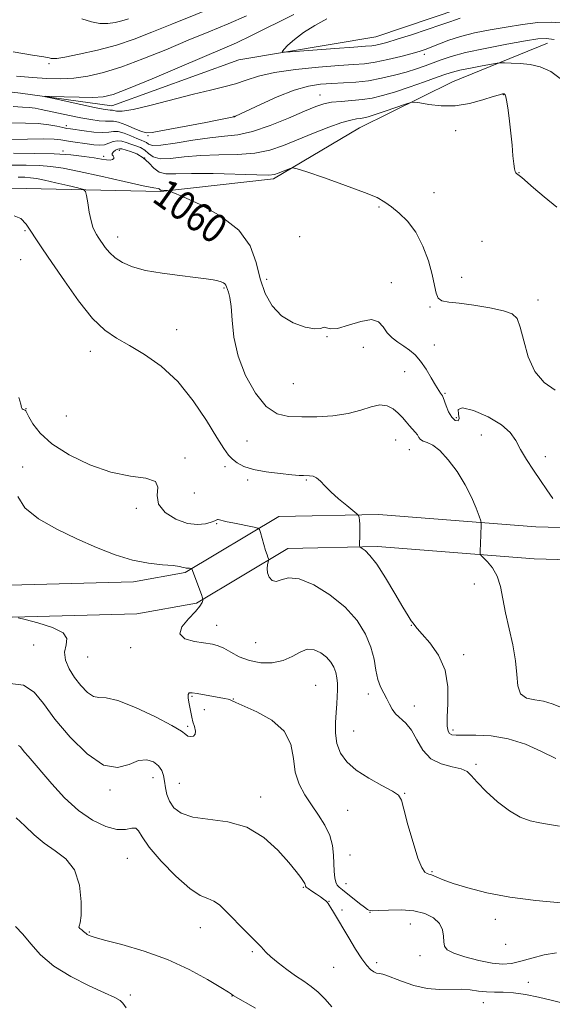
# Model space of a CAD drawing. Extents: x 2074800 to 2077700, y 322300 to 325200.
# Drawn here: x 2075825 to 2075971, y 323520 to 323790 of the extents above; entities that cross this region are included whole.
import ezdxf
from ezdxf.enums import TextEntityAlignment as Align

# ---------------------------------------------------------------- set-up
doc = ezdxf.new("R2010")
doc.units = 0
doc.header["$MEASUREMENT"] = 0
for name, color, linetype, lineweight in [('DTM HARD BREAKLINE', 7, 'Continuous', 0), ('DTM SPOT ELEVATION', 2, 'Continuous', 13), ('INDEX CONTOUR', 41, 'Continuous', 13), ('INDEX CONTOUR LABEL', 244, 'Continuous', 0), ('INTERMEDIATE CONTOUR', 44, 'Continuous', 0)]:
    doc.layers.add(name, color=color, linetype=linetype, lineweight=lineweight)
doc.styles.add('Style-ITALICS', font='ITALICS.shx')

msp = doc.modelspace()

# ---------------------------------------------------------------- linework, layer by layer
at = {"layer": 'DTM HARD BREAKLINE'}
for points in [[(2075482.19, 323890.98, 1067.35), (2075499.66, 323881.92, 1066.06), (2075515.73, 323876.36, 1065.61), (2075549.27, 323857.55, 1065.23), (2075566.07, 323828.94, 1064.55), (2075582.87, 323798.24, 1062.74), (2075600.34, 323793.37, 1060.92), (2075625.47, 323799.69, 1059.56), (2075640.83, 323803.21, 1058.35), (2075670.88, 323785.79, 1056.84), (2075700.22, 323774.66, 1056.53), (2075731.63, 323785.87, 1055.93), (2075747.69, 323790.09, 1055.02), (2075775.64, 323776.16, 1053.05), (2075795.89, 323773.39, 1051.09), (2075825.23, 323769.94, 1050.25), (2075850.37, 323766.48, 1049.19), (2075885.27, 323779.1, 1048.44), (2075922.97, 323785.44, 1047), (2075946, 323793.15, 1046.93), (2075976.02, 323803.67, 1044.5)], [(2075970.16, 323783.69, 1052.69), (2075944.06, 323773.01, 1055.26), (2075918.44, 323760.4, 1056.99), (2075894.77, 323746.34, 1058.3), (2075863.82, 323742.92, 1060.13), (2075822.71, 323743.83, 1063.85), (2075786.44, 323741.36, 1065.42), (2075759.84, 323738.9, 1066.84)], [(2076123.77, 323709.96, 1045.93), (2076100.52, 323687.61, 1049.34), (2076074.31, 323668.36, 1052.22), (2076049.67, 323653.97, 1054.31), (2076014.89, 323649.41, 1056.31), (2075966.95, 323650.77, 1061.13), (2075923.69, 323654.11, 1063.64), (2075896.25, 323653.54, 1065.42), (2075870.52, 323638.14, 1068.2), (2075856.31, 323635.61, 1068.51), (2075818.73, 323634.59, 1070.19), (2075794.96, 323631.17, 1073.6), (2075774.25, 323630.24, 1073.54), (2075744.64, 323636.4, 1074.54), (2075709.17, 323637.88, 1076.37), (2075677.49, 323632.8, 1078.94), (2075647.66, 323625.54, 1083.87), (2075618.64, 323621.87, 1086.59), (2075589.53, 323627.75, 1087.85), (2075559.98, 323636.91, 1088.79), (2075529.84, 323642.79, 1090.26), (2075492.86, 323648.57, 1093.19), (2075463.3, 323652.75, 1093.92), (2075439.07, 323662.04, 1093.92)], [(2076129.87, 323703.62, 1045.93), (2076106.2, 323680.86, 1049.34), (2076079.15, 323660.99, 1052.22), (2076052.57, 323645.48, 1054.31), (2076015.34, 323640.59, 1056.31), (2075966.49, 323641.98, 1061.13), (2075923.44, 323645.3, 1063.64), (2075898.77, 323644.79, 1065.42), (2075873.65, 323629.76, 1068.2), (2075857.21, 323626.83, 1068.51), (2075819.48, 323625.81, 1070.19), (2075795.79, 323622.4, 1073.6), (2075773.54, 323621.4, 1073.54), (2075743.55, 323627.64, 1074.54), (2075709.69, 323629.05, 1076.37), (2075679.23, 323624.17, 1078.94), (2075649.26, 323616.87, 1083.87), (2075618.31, 323612.96, 1086.59), (2075587.35, 323619.21, 1087.85), (2075557.83, 323628.36, 1088.79), (2075528.32, 323634.12, 1090.26), (2075491.56, 323639.87, 1093.19), (2075461.08, 323644.18, 1093.92), (2075435.92, 323653.82, 1093.92)]]:
    msp.add_polyline3d(points, dxfattribs=at)
at = {"layer": 'DTM SPOT ELEVATION'}
for p in [(2075936.32, 323780.61, 1050.45), (2075833.04, 323778.02, 1053.75), (2075907.63, 323769.46, 1053.25), (2075958.04, 323769.51, 1056.05), (2075883.91, 323763.53, 1051.95), (2075837.87, 323761.01, 1053.55), (2075944.91, 323759.63, 1056.55), (2075860.26, 323758.25, 1052.15), (2075836.89, 323754.05, 1057.65), (2075852.4, 323754.18, 1058.55), (2075848.07, 323752.55, 1057.65), (2075859.41, 323752.11, 1058.85), (2075962.35, 323748.11, 1055.95), (2075938.94, 323742.6, 1057.21), (2075923.84, 323738.64, 1058.17), (2075826.46, 323732.13, 1064.15), (2075851.96, 323730.4, 1061.38), (2075902.03, 323730.44, 1059.65), (2075952.14, 323729.16, 1057.85), (2075825.3, 323724.12, 1064.95), (2075892.94, 323718.73, 1059.45), (2075946.56, 323719.31, 1057.25), (2075881.21, 323716.37, 1062.15), (2075927.19, 323717.82, 1059.25), (2075967.49, 323713.1, 1057.55), (2075937.83, 323711.13, 1058.15), (2075868.17, 323704.95, 1063.05), (2075909.5, 323702.97, 1060.05), (2075844.44, 323699.01, 1064.65), (2075919.51, 323700.05, 1060.88), (2075939.06, 323700.7, 1059.36), (2075930.89, 323693.4, 1060.69), (2075900.23, 323690.06, 1060.85), (2075941.95, 323687.39, 1059.85), (2075826.78, 323683.23, 1065.95), (2075837.87, 323681.2, 1065.05), (2075945.07, 323680.77, 1059.65), (2075928.44, 323674.63, 1062.85), (2075951.91, 323676.01, 1060.85), (2075887.55, 323674.3, 1062.87), (2075932.11, 323671.9, 1062.75), (2075870.45, 323669.65, 1065.75), (2075969.53, 323670.02, 1059.36), (2075825.82, 323667.21, 1066.83), (2075881.46, 323667.25, 1064.45), (2075887.7, 323663.65, 1064.37), (2075903.83, 323663.57, 1064.15), (2075873.02, 323660.01, 1064.25), (2075857.09, 323655.8, 1066.45), (2075879.21, 323651.58, 1066.15), (2075949.99, 323635.01, 1062.65), (2075879.15, 323623.7, 1067.25), (2075932.72, 323623.65, 1064.05), (2075828.87, 323618.27, 1071.05), (2075889.89, 323618.94, 1066.85), (2075855.51, 323617.54, 1068.55), (2075947.09, 323615.58, 1063.56), (2075843.68, 323614.95, 1068.85), (2075906.44, 323607.15, 1069.13), (2075920.91, 323604.78, 1066.41), (2075872.39, 323604.16, 1070.15), (2075883.74, 323603.42, 1069.95), (2075875.79, 323600.51, 1070.65), (2075933.49, 323601.47, 1065.45), (2075871.2, 323595.91, 1069.75), (2075916.87, 323594.61, 1067.05), (2075944.12, 323594.92, 1063.65), (2075950.44, 323585.43, 1065.75), (2075861.69, 323581.76, 1072.75), (2075868.94, 323580.21, 1071.05), (2075849.84, 323578.4, 1072.25), (2075930.9, 323577.49, 1067.93), (2075891.27, 323576.46, 1071.45), (2075915.22, 323572.83, 1068.96), (2075854.65, 323559.63, 1074.95), (2075915.87, 323560.57, 1068.85), (2075938.43, 323555.96, 1067.85), (2075902.99, 323551.69, 1072.15), (2075914.71, 323552.66, 1069.25), (2075910.11, 323547.78, 1071.95), (2075913.66, 323545.4, 1071.75), (2075921.32, 323544.78, 1070.05), (2075955.8, 323542.87, 1068.55), (2075844.19, 323539.37, 1075.85), (2075874.69, 323540.58, 1074.75), (2075932.44, 323541.58, 1070.95), (2075889, 323534.02, 1074.25), (2075958.68, 323535.99, 1068.45), (2075935.07, 323532.91, 1070.65), (2075911.36, 323529.63, 1072.85), (2075923.2, 323530.93, 1071.65), (2075964.9, 323525.59, 1071.55), (2075855.42, 323522.09, 1077.66), (2075883.38, 323521.75, 1076.05), (2075952.49, 323520, 1072.65)]:
    msp.add_point(p, dxfattribs=at)
at = {"layer": 'INDEX CONTOUR'}
for points in [[(2075974.743, 323789.175, 1050), (2075971.296, 323789.466, 1050), (2075967.446, 323789.303, 1050), (2075963.231, 323788.783, 1050), (2075958.813, 323788.068, 1050), (2075954.364, 323787.296, 1050), (2075950.103, 323786.464, 1050), (2075946.262, 323785.538, 1050), (2075943.028, 323784.517, 1050), (2075940.404, 323783.503, 1050), (2075938.349, 323782.637, 1050), (2075936.737, 323782, 1050), (2075935.108, 323781.464, 1050), (2075932.914, 323780.849, 1050), (2075929.805, 323780.037, 1050), (2075926.215, 323779.169, 1050), (2075922.771, 323778.449, 1050), (2075919.847, 323778.017, 1050), (2075916.807, 323777.758, 1050), (2075912.76, 323777.495, 1050), (2075907.162, 323777.077, 1050), (2075900.863, 323776.463, 1050), (2075895.06, 323775.641, 1050), (2075890.642, 323774.622, 1050), (2075887.277, 323773.528, 1050), (2075884.323, 323772.504, 1050), (2075881.187, 323771.634, 1050), (2075877.464, 323770.75, 1050), (2075872.794, 323769.623, 1050), (2075861.175, 323766.597, 1050), (2075856.267, 323765.443, 1050), (2075853.192, 323764.976, 1050), (2075851.613, 323764.993, 1050), (2075850.901, 323765.173, 1050), (2075850.509, 323765.257, 1050), (2075850.211, 323765.256, 1050), (2075849.865, 323765.244, 1050), (2075849.274, 323765.302, 1050), (2075848.008, 323765.527, 1050), (2075845.583, 323766.021, 1050), (2075841.792, 323766.826, 1050), (2075833.973, 323768.513, 1050), (2075832.093, 323768.94, 1050), (2075832.06, 323769.072, 1050), (2075833.848, 323769.025, 1050), (2075837.255, 323768.905, 1050), (2075841.387, 323768.789, 1050), (2075845.177, 323768.746, 1050), (2075847.97, 323768.903, 1050), (2075850.764, 323769.589, 1050), (2075854.97, 323771.191, 1050), (2075861.47, 323773.898, 1050), (2075875.879, 323780.023, 1050), (2075880.785, 323782.093, 1050), (2075884.622, 323783.768, 1050), (2075888.796, 323785.745, 1050), (2075900.39, 323791.556, 1050)], [(2075971.618, 323658.498, 1060), (2075969.998, 323660.873, 1060), (2075968.242, 323663.488, 1060), (2075966.308, 323666.342, 1060), (2075964.386, 323669.257, 1060), (2075962.722, 323672.006, 1060), (2075961.408, 323674.43, 1060), (2075959.899, 323676.632, 1060), (2075957.494, 323678.783, 1060), (2075953.822, 323680.935, 1060), (2075949.828, 323682.67, 1060), (2075946.788, 323683.453, 1060), (2075945.598, 323682.963, 1060), (2075945.632, 323681.73, 1060), (2075945.885, 323680.496, 1060), (2075945.571, 323679.881, 1060), (2075944.78, 323679.999, 1060), (2075943.822, 323680.841, 1060), (2075942.961, 323682.319, 1060), (2075942.27, 323684.026, 1060), (2075941.477, 323686.324, 1060), (2075941.286, 323686.733, 1060), (2075940.762, 323687.442, 1060), (2075940.226, 323688.249, 1060), (2075939.384, 323689.632, 1060), (2075938.188, 323691.684, 1060), (2075936.749, 323694.052, 1060), (2075935.22, 323696.273, 1060), (2075933.715, 323697.995, 1060), (2075932.21, 323699.311, 1060), (2075930.644, 323700.419, 1060), (2075928.992, 323701.507, 1060), (2075927.393, 323702.696, 1060), (2075926.024, 323704.093, 1060), (2075924.94, 323705.696, 1060), (2075923.708, 323707.073, 1060), (2075921.774, 323707.682, 1060), (2075918.816, 323707.199, 1060), (2075915.43, 323706.148, 1060), (2075912.441, 323705.273, 1060), (2075910.479, 323705.112, 1060), (2075909.393, 323705.391, 1060), (2075908.832, 323705.633, 1060), (2075908.424, 323705.501, 1060), (2075907.692, 323705.224, 1060), (2075906.142, 323705.167, 1060), (2075903.472, 323705.653, 1060), (2075900.185, 323706.814, 1060), (2075896.981, 323708.733, 1060), (2075894.423, 323711.461, 1060), (2075892.517, 323714.903, 1060), (2075891.131, 323718.928, 1060), (2075890.003, 323723.373, 1060), (2075888.357, 323727.942, 1060), (2075885.283, 323732.306, 1060), (2075880.298, 323736.159, 1060), (2075874.601, 323739.285, 1060), (2075869.813, 323741.487, 1060), (2075867.131, 323742.667, 1060), (2075866.065, 323743.106, 1060), (2075865.705, 323743.177, 1060), (2075864.39, 323743.22, 1060), (2075864.088, 323743.218, 1060), (2075863.897, 323743.232, 1060), (2075863.76, 323743.297, 1060), (2075863.504, 323743.575, 1060), (2075863.374, 323743.668, 1060), (2075863.098, 323743.694, 1060), (2075861.927, 323743.869, 1060), (2075858.968, 323744.466, 1060), (2075853.731, 323745.643, 1060), (2075847.356, 323747.102, 1060), (2075841.39, 323748.43, 1060), (2075836.974, 323749.307, 1060), (2075833.628, 323749.787, 1060), (2075830.47, 323750.013, 1060), (2075826.788, 323750.111, 1060), (2075822.574, 323750.141, 1060)], [(2075972.581, 323533.673, 1070), (2075969.205, 323533.107, 1070), (2075965.826, 323532.209, 1070), (2075962.773, 323531.323, 1070), (2075960.228, 323530.741, 1070), (2075957.788, 323530.56, 1070), (2075954.903, 323530.828, 1070), (2075951.255, 323531.542, 1070), (2075947.455, 323532.527, 1070), (2075944.344, 323533.561, 1070), (2075942.545, 323534.493, 1070), (2075941.795, 323535.454, 1070), (2075941.613, 323536.648, 1070), (2075941.544, 323538.206, 1070), (2075941.249, 323539.974, 1070), (2075940.418, 323541.724, 1070), (2075938.809, 323543.251, 1070), (2075936.444, 323544.435, 1070), (2075933.416, 323545.179, 1070), (2075929.906, 323545.438, 1070), (2075926.456, 323545.389, 1070), (2075923.701, 323545.26, 1070), (2075922.095, 323545.232, 1070), (2075921.393, 323545.284, 1070), (2075921.013, 323545.388, 1070), (2075920.659, 323545.59, 1070), (2075919.853, 323546.168, 1070), (2075918.458, 323547.248, 1070), (2075913.748, 323551.017, 1070), (2075912.818, 323551.711, 1070), (2075912.33, 323552.238, 1070), (2075911.922, 323553.069, 1070), (2075911.653, 323554.315, 1070), (2075911.497, 323555.979, 1070), (2075911.303, 323560.464, 1070), (2075910.994, 323563.135, 1070), (2075910.255, 323565.928, 1070), (2075908.941, 323568.736, 1070), (2075907.211, 323571.528, 1070), (2075905.301, 323574.294, 1070), (2075903.445, 323577.061, 1070), (2075901.87, 323579.993, 1070), (2075900.799, 323583.292, 1070), (2075900.268, 323587.054, 1070), (2075899.564, 323590.961, 1070), (2075897.784, 323594.588, 1070), (2075894.384, 323597.585, 1070), (2075890.255, 323599.883, 1070), (2075884.496, 323602.444, 1070), (2075883.472, 323602.929, 1070), (2075882.93, 323603.162, 1070), (2075882.308, 323603.335, 1070), (2075881.359, 323603.53, 1070), (2075873.778, 323604.95, 1070), (2075872.422, 323605.158, 1070), (2075871.642, 323605.097, 1070), (2075871.319, 323604.649, 1070), (2075871.334, 323603.741, 1070), (2075871.554, 323602.51, 1070), (2075871.843, 323601.145, 1070), (2075872.351, 323598.471, 1070), (2075872.666, 323597.145, 1070), (2075873.059, 323595.82, 1070), (2075873.35, 323594.624, 1070), (2075873.308, 323593.713, 1070), (2075872.791, 323593.206, 1070), (2075872.012, 323593.067, 1070), (2075871.27, 323593.224, 1070), (2075870.666, 323593.656, 1070), (2075869.506, 323594.554, 1070), (2075866.898, 323596.163, 1070), (2075862.341, 323598.552, 1070), (2075856.898, 323601.096, 1070), (2075852.022, 323602.995, 1070), (2075848.796, 323603.719, 1070), (2075846.812, 323603.819, 1070), (2075845.294, 323604.117, 1070), (2075843.623, 323605.248, 1070), (2075841.827, 323607.091, 1070), (2075840.095, 323609.34, 1070), (2075838.621, 323611.719, 1070), (2075837.628, 323614.076, 1070), (2075837.343, 323616.29, 1070), (2075837.771, 323618.27, 1070), (2075838.027, 323620.036, 1070), (2075837.004, 323621.641, 1070), (2075834.016, 323623.106, 1070), (2075830.059, 323624.344, 1070), (2075826.553, 323625.239, 1070), (2075824.578, 323625.728, 1070)]]:
    msp.add_polyline3d(points, dxfattribs=at)
at = {"layer": 'INTERMEDIATE CONTOUR'}
for points in [[(2075823.236, 323781.276, 1054), (2075828.523, 323780.401, 1054), (2075831.677, 323779.868, 1054), (2075833.131, 323779.61, 1054), (2075833.694, 323779.487, 1054), (2075834.153, 323779.409, 1054), (2075835.192, 323779.479, 1054), (2075837.472, 323779.843, 1054), (2075841.404, 323780.612, 1054), (2075846.402, 323781.741, 1054), (2075851.631, 323783.143, 1054), (2075856.497, 323784.761, 1054), (2075861.369, 323786.645, 1054), (2075866.858, 323788.874, 1054), (2075880.029, 323794.16, 1054)], [(2075824.173, 323774.623, 1052), (2075828.508, 323774.206, 1052), (2075832.476, 323773.935, 1052), (2075836.218, 323773.87, 1052), (2075839.922, 323774.066, 1052), (2075843.795, 323774.591, 1052), (2075848.093, 323775.566, 1052), (2075853.089, 323777.124, 1052), (2075858.921, 323779.317, 1052), (2075865.191, 323781.875, 1052), (2075871.368, 323784.448, 1052), (2075877.048, 323786.778, 1052), (2075882.326, 323788.964, 1052), (2075887.426, 323791.198, 1052)], [(2075842.101, 323790.328, 1056), (2075844.754, 323789.563, 1056), (2075847.087, 323789.094, 1056), (2075849.26, 323789.035, 1056), (2075851.282, 323789.305, 1056), (2075853.125, 323789.771, 1056), (2075854.948, 323790.385, 1056)], [(2075946.091, 323790.497, 1048), (2075944.87, 323790.11, 1048), (2075943.3, 323789.543, 1048), (2075940.803, 323788.659, 1048), (2075937.057, 323787.397, 1048), (2075932.749, 323785.988, 1048), (2075928.822, 323784.739, 1048), (2075926, 323783.885, 1048), (2075924.146, 323783.381, 1048), (2075922.904, 323783.11, 1048), (2075921.83, 323782.959, 1048), (2075920.124, 323782.818, 1048), (2075916.895, 323782.584, 1048), (2075911.68, 323782.191, 1048), (2075900.744, 323781.345, 1048), (2075897.992, 323781.162, 1048), (2075897.186, 323781.314, 1048), (2075897.633, 323781.934, 1048), (2075898.773, 323783.103, 1048), (2075900.551, 323784.706, 1048), (2075903.047, 323786.581, 1048), (2075906.211, 323788.548, 1048), (2075909.492, 323790.364, 1048)], [(2075972.015, 323784.696, 1052), (2075969.81, 323784.968, 1052), (2075967.504, 323784.815, 1052), (2075964.09, 323784.26, 1052), (2075958.944, 323783.353, 1052), (2075952.996, 323782.241, 1052), (2075947.559, 323781.092, 1052), (2075943.625, 323780.043, 1052), (2075940.881, 323779.098, 1052), (2075938.693, 323778.225, 1052), (2075936.506, 323777.395, 1052), (2075934.092, 323776.575, 1052), (2075931.308, 323775.725, 1052), (2075928.068, 323774.837, 1052), (2075924.535, 323774.006, 1052), (2075920.932, 323773.351, 1052), (2075917.443, 323772.952, 1052), (2075914.097, 323772.735, 1052), (2075910.886, 323772.583, 1052), (2075907.744, 323772.357, 1052), (2075904.385, 323771.822, 1052), (2075900.466, 323770.713, 1052), (2075895.852, 323768.906, 1052), (2075891.236, 323766.835, 1052), (2075884.401, 323763.583, 1052), (2075884.099, 323763.457, 1052), (2075883.922, 323763.409, 1052), (2075879.353, 323762.506, 1052), (2075876.175, 323761.89, 1052), (2075863.807, 323759.542, 1052), (2075861.474, 323759.112, 1052), (2075859.998, 323759.05, 1052), (2075858.548, 323759.425, 1052), (2075856.519, 323760.234, 1052), (2075854.227, 323761.192, 1052), (2075852.214, 323761.945, 1052), (2075850.851, 323762.239, 1052), (2075849.817, 323762.234, 1052), (2075848.62, 323762.192, 1052), (2075846.864, 323762.328, 1052), (2075844.555, 323762.657, 1052), (2075841.799, 323763.146, 1052), (2075838.741, 323763.753, 1052), (2075835.693, 323764.399, 1052), (2075830.924, 323765.46, 1052), (2075829.248, 323765.79, 1052), (2075827.668, 323765.986, 1052), (2075825.832, 323766.087, 1052), (2075823.215, 323766.273, 1052)], [(2075974.342, 323773.412, 1054), (2075971.034, 323775.876, 1054), (2075968.109, 323777.183, 1054), (2075965.339, 323777.787, 1054), (2075962.6, 323778.078, 1054), (2075960.136, 323778.2, 1054), (2075958.286, 323778.232, 1054), (2075957.203, 323778.228, 1054), (2075956.292, 323778.137, 1054), (2075954.772, 323777.881, 1054), (2075952.134, 323777.415, 1054), (2075948.947, 323776.829, 1054), (2075946.05, 323776.245, 1054), (2075944.002, 323775.734, 1054), (2075942.222, 323775.147, 1054), (2075939.85, 323774.283, 1054), (2075936.299, 323773.024, 1054), (2075932.098, 323771.579, 1054), (2075928.048, 323770.242, 1054), (2075924.747, 323769.246, 1054), (2075921.964, 323768.571, 1054), (2075919.266, 323768.143, 1054), (2075916.343, 323767.876, 1054), (2075913.404, 323767.67, 1054), (2075910.785, 323767.416, 1054), (2075908.643, 323766.997, 1054), (2075906.413, 323766.239, 1054), (2075903.349, 323764.955, 1054), (2075898.976, 323763.079, 1054), (2075893.912, 323761.039, 1054), (2075889.042, 323759.386, 1054), (2075884.994, 323758.5, 1054), (2075881.325, 323758.089, 1054), (2075877.334, 323757.689, 1054), (2075872.592, 323756.976, 1054), (2075867.785, 323756.167, 1054), (2075863.874, 323755.617, 1054), (2075861.553, 323755.58, 1054), (2075860.434, 323755.903, 1054), (2075859.862, 323756.331, 1054), (2075859.27, 323756.677, 1054), (2075858.437, 323757.019, 1054), (2075857.232, 323757.501, 1054), (2075855.598, 323758.2, 1054), (2075853.785, 323758.915, 1054), (2075852.116, 323759.378, 1054), (2075850.79, 323759.414, 1054), (2075849.491, 323759.218, 1054), (2075847.775, 323759.08, 1054), (2075845.378, 323759.213, 1054), (2075842.736, 323759.527, 1054), (2075838.984, 323760.078, 1054), (2075837.96, 323760.256, 1054), (2075836.863, 323760.492, 1054), (2075835.251, 323760.853, 1054), (2075833.02, 323761.247, 1054), (2075830.149, 323761.544, 1054), (2075826.657, 323761.663, 1054), (2075822.719, 323761.735, 1054)], [(2075972.665, 323738.573, 1056), (2075969.203, 323741.392, 1056), (2075966.251, 323743.928, 1056), (2075963.071, 323746.706, 1056), (2075962.389, 323747.281, 1056), (2075961.659, 323747.83, 1056), (2075961.444, 323748.042, 1056), (2075961.252, 323748.381, 1056), (2075961.064, 323749.105, 1056), (2075960.867, 323750.497, 1056), (2075960.65, 323752.745, 1056), (2075960.392, 323755.65, 1056), (2075960.074, 323758.923, 1056), (2075959.689, 323762.254, 1056), (2075959.29, 323765.266, 1056), (2075958.945, 323767.563, 1056), (2075958.703, 323768.877, 1056), (2075958.546, 323769.438, 1056), (2075958.441, 323769.601, 1056), (2075958.353, 323769.665, 1056), (2075958.243, 323769.697, 1056), (2075958.075, 323769.713, 1056), (2075957.751, 323769.695, 1056), (2075956.935, 323769.51, 1056), (2075955.231, 323768.997, 1056), (2075952.39, 323768.089, 1056), (2075948.736, 323767.103, 1056), (2075944.741, 323766.448, 1056), (2075940.86, 323766.411, 1056), (2075937.489, 323766.784, 1056), (2075935.009, 323767.236, 1056), (2075933.593, 323767.478, 1056), (2075932.581, 323767.397, 1056), (2075931.11, 323766.923, 1056), (2075925.537, 323764.996, 1056), (2075922.763, 323764.056, 1056), (2075920.866, 323763.446, 1056), (2075919.649, 323763.121, 1056), (2075918.713, 323762.964, 1056), (2075917.662, 323762.842, 1056), (2075916.101, 323762.54, 1056), (2075913.638, 323761.824, 1056), (2075910.052, 323760.544, 1056), (2075905.794, 323758.89, 1056), (2075897.575, 323755.547, 1056), (2075893.782, 323754.261, 1056), (2075889.656, 323753.41, 1056), (2075884.892, 323753.051, 1056), (2075879.785, 323752.944, 1056), (2075874.778, 323752.787, 1056), (2075870.27, 323752.381, 1056), (2075866.486, 323751.971, 1056), (2075863.607, 323751.911, 1056), (2075861.713, 323752.438, 1056), (2075860.467, 323753.334, 1056), (2075859.433, 323754.257, 1056), (2075858.262, 323754.948, 1056), (2075856.96, 323755.457, 1056), (2075855.624, 323755.91, 1056), (2075854.333, 323756.386, 1056), (2075853.096, 323756.761, 1056), (2075851.906, 323756.866, 1056), (2075850.747, 323756.597, 1056), (2075849.57, 323756.143, 1056), (2075848.314, 323755.759, 1056), (2075846.927, 323755.643, 1056), (2075845.37, 323755.754, 1056), (2075843.611, 323755.989, 1056), (2075839.68, 323756.546, 1056), (2075837.899, 323756.825, 1056), (2075836.368, 323757.082, 1056), (2075834.508, 323757.276, 1056), (2075831.579, 323757.362, 1056), (2075827.171, 323757.317, 1056), (2075822.184, 323757.208, 1056)], [(2075972.242, 323688.295, 1058), (2075969.19, 323690.414, 1058), (2075966.682, 323693.407, 1058), (2075964.865, 323697.476, 1058), (2075963.596, 323701.874, 1058), (2075962.654, 323705.623, 1058), (2075961.761, 323707.998, 1058), (2075960.404, 323709.313, 1058), (2075958.012, 323710.14, 1058), (2075954.272, 323710.928, 1058), (2075949.903, 323711.665, 1058), (2075945.881, 323712.215, 1058), (2075942.975, 323712.525, 1058), (2075941.123, 323712.863, 1058), (2075940.055, 323713.57, 1058), (2075939.487, 323714.948, 1058), (2075939.078, 323717.1, 1058), (2075938.476, 323720.085, 1058), (2075937.4, 323723.848, 1058), (2075935.848, 323727.911, 1058), (2075933.895, 323731.685, 1058), (2075931.645, 323734.701, 1058), (2075929.339, 323736.987, 1058), (2075927.251, 323738.691, 1058), (2075925.462, 323739.993, 1058), (2075923.281, 323741.204, 1058), (2075919.825, 323742.667, 1058), (2075914.62, 323744.586, 1058), (2075908.824, 323746.613, 1058), (2075904.003, 323748.262, 1058), (2075901.291, 323749.164, 1058), (2075900.102, 323749.421, 1058), (2075899.415, 323749.252, 1058), (2075896.097, 323747.928, 1058), (2075895.127, 323747.6, 1058), (2075893.522, 323747.431, 1058), (2075890.269, 323747.435, 1058), (2075878.245, 323747.8, 1058), (2075872.222, 323747.885, 1058), (2075867.948, 323747.787, 1058), (2075865.187, 323747.775, 1058), (2075863.341, 323748.204, 1058), (2075861.873, 323749.298, 1058), (2075860.5, 323750.765, 1058), (2075859.003, 323752.183, 1058), (2075857.253, 323753.219, 1058), (2075855.483, 323753.894, 1058), (2075853.079, 323754.578, 1058), (2075852.496, 323754.667, 1058), (2075851.992, 323754.554, 1058), (2075851.379, 323754.232, 1058), (2075850.79, 323753.791, 1058), (2075850.446, 323753.343, 1058), (2075850.483, 323752.974, 1058), (2075850.728, 323752.659, 1058), (2075850.926, 323752.344, 1058), (2075850.866, 323752.001, 1058), (2075850.511, 323751.702, 1058), (2075849.865, 323751.541, 1058), (2075848.905, 323751.587, 1058), (2075847.5, 323751.809, 1058), (2075845.489, 323752.149, 1058), (2075842.723, 323752.547, 1058), (2075839.092, 323752.931, 1058), (2075834.5, 323753.224, 1058), (2075829.008, 323753.374, 1058), (2075823.309, 323753.417, 1058)], [(2075973.553, 323601.226, 1062), (2075971.403, 323602.136, 1062), (2075969.083, 323602.798, 1062), (2075966.63, 323603.181, 1062), (2075964.376, 323603.688, 1062), (2075962.734, 323604.833, 1062), (2075961.959, 323607.006, 1062), (2075961.676, 323610.115, 1062), (2075961.349, 323613.949, 1062), (2075960.586, 323618.273, 1062), (2075958.57, 323627.1, 1062), (2075957.839, 323630.98, 1062), (2075957.176, 323634.338, 1062), (2075956.3, 323637.158, 1062), (2075955.032, 323639.426, 1062), (2075953.637, 323641.133, 1062), (2075951.841, 323642.913, 1062), (2075951.617, 323643.383, 1062), (2075951.618, 323644.088, 1062), (2075951.833, 323648.426, 1062), (2075951.941, 323651.419, 1062), (2075951.928, 323651.84, 1062), (2075951.77, 323652.412, 1062), (2075951.336, 323653.626, 1062), (2075950.505, 323655.835, 1062), (2075949.228, 323658.844, 1062), (2075947.473, 323662.32, 1062), (2075945.264, 323665.912, 1062), (2075942.848, 323669.191, 1062), (2075940.531, 323671.709, 1062), (2075938.57, 323673.168, 1062), (2075937.03, 323673.87, 1062), (2075935.927, 323674.269, 1062), (2075935.239, 323674.735, 1062), (2075934.788, 323675.318, 1062), (2075934.355, 323675.986, 1062), (2075933.768, 323676.718, 1062), (2075932.188, 323678.485, 1062), (2075931.278, 323679.572, 1062), (2075930.259, 323680.759, 1062), (2075929.079, 323681.985, 1062), (2075927.681, 323683.152, 1062), (2075926.017, 323684.008, 1062), (2075924.034, 323684.266, 1062), (2075921.669, 323683.758, 1062), (2075918.806, 323682.808, 1062), (2075915.312, 323681.863, 1062), (2075911.165, 323681.272, 1062), (2075906.752, 323681.004, 1062), (2075902.567, 323680.932, 1062), (2075898.974, 323681.046, 1062), (2075895.823, 323681.82, 1062), (2075892.833, 323683.837, 1062), (2075889.837, 323687.48, 1062), (2075887.113, 323692.298, 1062), (2075885.05, 323697.633, 1062), (2075883.908, 323702.868, 1062), (2075883.412, 323707.554, 1062), (2075883.159, 323711.28, 1062), (2075882.826, 323713.768, 1062), (2075882.437, 323715.264, 1062), (2075881.88, 323716.74, 1062), (2075881.705, 323717.168, 1062), (2075881.456, 323717.499, 1062), (2075881.032, 323717.794, 1062), (2075880.387, 323718.07, 1062), (2075879.487, 323718.334, 1062), (2075878.241, 323718.6, 1062), (2075876.316, 323718.903, 1062), (2075873.324, 323719.283, 1062), (2075869.081, 323719.783, 1062), (2075864.24, 323720.423, 1062), (2075859.66, 323721.226, 1062), (2075856.021, 323722.207, 1062), (2075853.287, 323723.36, 1062), (2075851.241, 323724.676, 1062), (2075849.689, 323726.115, 1062), (2075848.529, 323727.53, 1062), (2075846.597, 323730.348, 1062), (2075846.16, 323731.038, 1062), (2075845.68, 323731.897, 1062), (2075845.168, 323733.113, 1062), (2075844.646, 323734.875, 1062), (2075844.148, 323737.241, 1062), (2075843.716, 323739.741, 1062), (2075843.398, 323741.776, 1062), (2075843.148, 323742.922, 1062), (2075842.528, 323743.47, 1062), (2075841.008, 323743.887, 1062), (2075838.285, 323744.53, 1062), (2075834.961, 323745.303, 1062), (2075831.867, 323745.997, 1062), (2075829.618, 323746.449, 1062), (2075827.963, 323746.691, 1062), (2075826.439, 323746.801, 1062), (2075824.569, 323746.849, 1062)], [(2075972.445, 323587.06, 1064), (2075968.532, 323589.028, 1064), (2075964.066, 323590.984, 1064), (2075959.341, 323592.5, 1064), (2075954.673, 323593.267, 1064), (2075950.472, 323593.477, 1064), (2075947.169, 323593.442, 1064), (2075945.061, 323593.437, 1064), (2075943.881, 323593.572, 1064), (2075943.23, 323593.918, 1064), (2075942.785, 323594.603, 1064), (2075942.53, 323595.972, 1064), (2075942.529, 323598.427, 1064), (2075942.746, 323602.188, 1064), (2075942.745, 323606.736, 1064), (2075941.989, 323611.367, 1064), (2075940.16, 323615.473, 1064), (2075937.799, 323618.822, 1064), (2075935.668, 323621.276, 1064), (2075934.337, 323622.783, 1064), (2075933.63, 323623.638, 1064), (2075933.187, 323624.223, 1064), (2075932.663, 323624.938, 1064), (2075931.794, 323626.256, 1064), (2075930.336, 323628.669, 1064), (2075928.163, 323632.411, 1064), (2075925.633, 323636.687, 1064), (2075923.223, 323640.447, 1064), (2075921.325, 323642.886, 1064), (2075919.967, 323644.192, 1064), (2075918.643, 323645.122, 1064), (2075918.484, 323645.529, 1064), (2075918.484, 323646.368, 1064), (2075918.523, 323647.854, 1064), (2075918.55, 323649.666, 1064), (2075918.532, 323651.349, 1064), (2075918.448, 323652.544, 1064), (2075918.331, 323653.285, 1064), (2075918.225, 323653.7, 1064), (2075918.113, 323653.95, 1064), (2075917.725, 323654.319, 1064), (2075914.933, 323656.578, 1064), (2075912.712, 323658.43, 1064), (2075910.582, 323660.332, 1064), (2075908.941, 323661.98, 1064), (2075907.704, 323663.272, 1064), (2075906.669, 323664.158, 1064), (2075905.676, 323664.619, 1064), (2075904.73, 323664.779, 1064), (2075903.07, 323664.807, 1064), (2075901.893, 323664.879, 1064), (2075899.836, 323665.06, 1064), (2075896.612, 323665.389, 1064), (2075892.822, 323665.878, 1064), (2075889.295, 323666.532, 1064), (2075886.67, 323667.348, 1064), (2075884.85, 323668.285, 1064), (2075883.547, 323669.297, 1064), (2075882.456, 323670.446, 1064), (2075881.168, 323672.236, 1064), (2075879.255, 323675.282, 1064), (2075876.396, 323679.923, 1064), (2075872.721, 323685.398, 1064), (2075868.469, 323690.67, 1064), (2075863.901, 323694.912, 1064), (2075859.359, 323698.14, 1064), (2075855.205, 323700.579, 1064), (2075851.666, 323702.552, 1064), (2075848.425, 323704.768, 1064), (2075845.036, 323708.035, 1064), (2075841.21, 323712.834, 1064), (2075837.318, 323718.341, 1064), (2075833.892, 323723.408, 1064), (2075831.328, 323727.165, 1064), (2075829.478, 323729.851, 1064), (2075828.057, 323731.986, 1064), (2075826.78, 323733.936, 1064), (2075825.361, 323735.466, 1064), (2075823.515, 323736.188, 1064)], [(2075973.482, 323568.464, 1066), (2075970.714, 323568.939, 1066), (2075967.996, 323569.356, 1066), (2075965.354, 323569.944, 1066), (2075962.647, 323570.959, 1066), (2075959.696, 323572.664, 1066), (2075956.436, 323575.172, 1066), (2075953.281, 323578.015, 1066), (2075950.763, 323580.574, 1066), (2075949.193, 323582.377, 1066), (2075948.015, 323583.516, 1066), (2075946.445, 323584.225, 1066), (2075943.946, 323584.77, 1066), (2075940.941, 323585.555, 1066), (2075938.093, 323587.012, 1066), (2075935.904, 323589.395, 1066), (2075934.218, 323592.225, 1066), (2075932.717, 323594.845, 1066), (2075931.166, 323596.759, 1066), (2075928.384, 323599.328, 1066), (2075927.448, 323600.597, 1066), (2075926.713, 323601.978, 1066), (2075925.978, 323603.439, 1066), (2075925.104, 323604.98, 1066), (2075924.205, 323606.722, 1066), (2075923.46, 323608.819, 1066), (2075922.962, 323611.384, 1066), (2075922.456, 323614.372, 1066), (2075921.604, 323617.704, 1066), (2075920.102, 323621.283, 1066), (2075917.784, 323624.975, 1066), (2075914.522, 323628.637, 1066), (2075910.337, 323632.067, 1066), (2075905.858, 323634.84, 1066), (2075901.863, 323636.471, 1066), (2075898.943, 323636.703, 1066), (2075896.947, 323636.163, 1066), (2075895.532, 323635.705, 1066), (2075894.426, 323635.985, 1066), (2075893.614, 323636.878, 1066), (2075893.151, 323638.064, 1066), (2075893.049, 323639.254, 1066), (2075893.177, 323640.295, 1066), (2075893.477, 323641.49, 1066), (2075893.491, 323641.719, 1066), (2075893.42, 323641.946, 1066), (2075893.271, 323642.355, 1066), (2075893.024, 323643.086, 1066), (2075892.653, 323644.265, 1066), (2075892.157, 323645.924, 1066), (2075891.214, 323649.174, 1066), (2075890.93, 323649.995, 1066), (2075890.491, 323650.366, 1066), (2075889.52, 323650.603, 1066), (2075883.609, 323651.808, 1066), (2075882.063, 323652.135, 1066), (2075880.999, 323652.374, 1066), (2075880.304, 323652.556, 1066), (2075879.586, 323652.786, 1066), (2075879.38, 323652.782, 1066), (2075878.647, 323652.418, 1066), (2075877.701, 323652.044, 1066), (2075876.12, 323651.595, 1066), (2075873.909, 323651.363, 1066), (2075871.12, 323651.698, 1066), (2075867.927, 323652.853, 1066), (2075865.008, 323654.683, 1066), (2075863.164, 323656.945, 1066), (2075862.835, 323659.372, 1066), (2075863.014, 323661.6, 1066), (2075862.329, 323663.24, 1066), (2075859.735, 323664.088, 1066), (2075855.478, 323664.675, 1066), (2075850.128, 323665.716, 1066), (2075844.28, 323667.732, 1066), (2075838.63, 323670.484, 1066), (2075833.899, 323673.536, 1066), (2075830.626, 323676.487, 1066), (2075828.62, 323679.051, 1066), (2075827.51, 323680.972, 1066), (2075826.69, 323682.584, 1066), (2075826.514, 323682.759, 1066), (2075825.95, 323682.968, 1066), (2075825.702, 323683.152, 1066), (2075825.551, 323683.519, 1066), (2075825.334, 323684.424, 1066), (2075824.834, 323686.286, 1066)], [(2075973.767, 323547.395, 1068), (2075966.932, 323548.058, 1068), (2075959.82, 323548.991, 1068), (2075953.478, 323550.192, 1068), (2075948.222, 323551.506, 1068), (2075944.19, 323552.736, 1068), (2075941.438, 323553.72, 1068), (2075939.708, 323554.438, 1068), (2075938.663, 323554.902, 1068), (2075937.994, 323555.144, 1068), (2075937.509, 323555.282, 1068), (2075937.04, 323555.451, 1068), (2075936.439, 323555.869, 1068), (2075935.625, 323557.07, 1068), (2075934.534, 323559.667, 1068), (2075933.164, 323563.948, 1068), (2075931.766, 323568.88, 1068), (2075930.651, 323573.106, 1068), (2075929.962, 323575.643, 1068), (2075929.157, 323577.013, 1068), (2075927.524, 323578.112, 1068), (2075924.611, 323579.655, 1068), (2075921.007, 323581.625, 1068), (2075917.562, 323583.829, 1068), (2075914.963, 323586.114, 1068), (2075913.238, 323588.523, 1068), (2075912.254, 323591.147, 1068), (2075911.865, 323594.018, 1068), (2075911.865, 323596.95, 1068), (2075912.037, 323599.701, 1068), (2075912.198, 323602.084, 1068), (2075912.309, 323604.141, 1068), (2075912.366, 323605.97, 1068), (2075912.358, 323607.656, 1068), (2075912.23, 323609.238, 1068), (2075911.922, 323610.741, 1068), (2075911.374, 323612.187, 1068), (2075910.536, 323613.577, 1068), (2075909.358, 323614.907, 1068), (2075907.822, 323616.121, 1068), (2075906.026, 323616.951, 1068), (2075904.098, 323617.076, 1068), (2075902.117, 323616.321, 1068), (2075899.958, 323615.097, 1068), (2075897.445, 323613.962, 1068), (2075894.481, 323613.372, 1068), (2075891.292, 323613.387, 1068), (2075888.183, 323613.966, 1068), (2075885.41, 323615.016, 1068), (2075883.046, 323616.255, 1068), (2075881.118, 323617.349, 1068), (2075879.568, 323618.053, 1068), (2075877.997, 323618.472, 1068), (2075873.131, 323619.234, 1068), (2075870.466, 323619.99, 1068), (2075869.043, 323621.286, 1068), (2075869.603, 323623.225, 1068), (2075871.413, 323625.452, 1068), (2075873.367, 323627.487, 1068), (2075874.593, 323628.96, 1068), (2075875.155, 323629.902, 1068), (2075875.349, 323630.447, 1068), (2075875.407, 323630.773, 1068), (2075875.31, 323631.211, 1068), (2075874.973, 323632.138, 1068), (2075872.374, 323639.218, 1068), (2075872.323, 323639.254, 1068), (2075871.989, 323639.323, 1068), (2075871.71, 323639.365, 1068), (2075871.415, 323639.383, 1068), (2075871.136, 323639.37, 1068), (2075870.841, 323639.368, 1068), (2075870.49, 323639.433, 1068), (2075869.98, 323639.603, 1068), (2075868.999, 323639.839, 1068), (2075867.182, 323640.081, 1068), (2075864.273, 323640.322, 1068), (2075860.457, 323640.749, 1068), (2075856.032, 323641.6, 1068), (2075851.244, 323643.051, 1068), (2075846.153, 323645.033, 1068), (2075840.77, 323647.416, 1068), (2075835.235, 323650.082, 1068), (2075830.204, 323652.955, 1068), (2075826.461, 323655.974, 1068), (2075824.531, 323659.028, 1068)], [(2075974.1, 323519.883, 1072), (2075971.116, 323520.628, 1072), (2075967.672, 323521.444, 1072), (2075964.096, 323522.189, 1072), (2075960.771, 323522.695, 1072), (2075957.977, 323522.863, 1072), (2075955.596, 323522.854, 1072), (2075953.407, 323522.9, 1072), (2075951.213, 323523.155, 1072), (2075948.901, 323523.483, 1072), (2075946.384, 323523.674, 1072), (2075940.477, 323523.548, 1072), (2075937.067, 323523.835, 1072), (2075933.433, 323524.695, 1072), (2075930.01, 323525.847, 1072), (2075925.721, 323527.512, 1072), (2075924.907, 323527.786, 1072), (2075924.406, 323527.879, 1072), (2075923.832, 323527.946, 1072), (2075923.136, 323528.093, 1072), (2075922.352, 323528.416, 1072), (2075921.488, 323529.031, 1072), (2075920.444, 323530.15, 1072), (2075919.092, 323532.005, 1072), (2075917.372, 323534.698, 1072), (2075915.496, 323537.803, 1072), (2075911.308, 323544.871, 1072), (2075910.584, 323546.064, 1072), (2075910.118, 323546.802, 1072), (2075909.803, 323547.246, 1072), (2075909.519, 323547.575, 1072), (2075909.152, 323547.945, 1072), (2075908.597, 323548.42, 1072), (2075907.761, 323549.042, 1072), (2075906.613, 323549.82, 1072), (2075905.386, 323550.627, 1072), (2075904.382, 323551.302, 1072), (2075903.823, 323551.73, 1072), (2075903.612, 323551.971, 1072), (2075903.577, 323552.133, 1072), (2075903.554, 323552.325, 1072), (2075903.417, 323552.673, 1072), (2075903.052, 323553.304, 1072), (2075902.329, 323554.362, 1072), (2075901.05, 323556.036, 1072), (2075898.998, 323558.526, 1072), (2075896.011, 323561.859, 1072), (2075892.14, 323565.355, 1072), (2075887.487, 323568.159, 1072), (2075882.255, 323569.678, 1072), (2075872.605, 323570.969, 1072), (2075869.44, 323572.037, 1072), (2075867.409, 323573.546, 1072), (2075866.19, 323575.316, 1072), (2075865.484, 323577.182, 1072), (2075865.093, 323579.039, 1072), (2075864.847, 323580.8, 1072), (2075864.571, 323582.393, 1072), (2075864.092, 323583.812, 1072), (2075863.231, 323585.068, 1072), (2075861.854, 323586.117, 1072), (2075859.995, 323586.697, 1072), (2075857.727, 323586.493, 1072), (2075855.084, 323585.457, 1072), (2075851.934, 323584.62, 1072), (2075848.1, 323585.278, 1072), (2075843.554, 323588.311, 1072), (2075838.858, 323592.92, 1072), (2075834.717, 323597.884, 1072), (2075831.591, 323602.152, 1072), (2075828.963, 323605.33, 1072), (2075826.066, 323607.191, 1072), (2075822.366, 323607.678, 1072)], [(2075910.851, 323518.809, 1074), (2075908.979, 323520.942, 1074), (2075907.083, 323522.867, 1074), (2075905.152, 323524.438, 1074), (2075903.115, 323525.837, 1074), (2075900.887, 323527.324, 1074), (2075898.451, 323529.074, 1074), (2075896.075, 323530.904, 1074), (2075894.096, 323532.543, 1074), (2075892.76, 323533.78, 1074), (2075891.954, 323534.648, 1074), (2075891.473, 323535.237, 1074), (2075891.093, 323535.679, 1074), (2075890.527, 323536.259, 1074), (2075887.728, 323539.009, 1074), (2075885.582, 323541.141, 1074), (2075883.423, 323543.333, 1074), (2075881.554, 323545.27, 1074), (2075879.918, 323546.817, 1074), (2075878.368, 323547.889, 1074), (2075876.722, 323548.544, 1074), (2075874.649, 323549.42, 1074), (2075871.781, 323551.305, 1074), (2075867.969, 323554.683, 1074), (2075863.936, 323558.832, 1074), (2075860.623, 323562.729, 1074), (2075858.696, 323565.544, 1074), (2075857.717, 323567.231, 1074), (2075856.975, 323567.937, 1074), (2075855.857, 323567.881, 1074), (2075854.158, 323567.566, 1074), (2075851.775, 323567.564, 1074), (2075848.665, 323568.359, 1074), (2075845.041, 323570.074, 1074), (2075841.176, 323572.742, 1074), (2075837.344, 323576.275, 1074), (2075833.825, 323580.099, 1074), (2075827.332, 323587.667, 1074), (2075826.381, 323588.814, 1074), (2075825.735, 323589.676, 1074), (2075825.225, 323590.29, 1074), (2075824.69, 323590.635, 1074)], [(2075889.849, 323518.428, 1076), (2075883.716, 323521.972, 1076), (2075883.263, 323522.287, 1076), (2075882.411, 323522.83, 1076), (2075880.355, 323524.104, 1076), (2075876.675, 323526.315, 1076), (2075871.627, 323529.07, 1076), (2075865.636, 323531.828, 1076), (2075859.206, 323534.136, 1076), (2075853.154, 323535.917, 1076), (2075848.377, 323537.18, 1076), (2075845.508, 323537.965, 1076), (2075844.134, 323538.41, 1076), (2075843.581, 323538.684, 1076), (2075843.263, 323538.931, 1076), (2075842.977, 323539.206, 1076), (2075842.601, 323539.543, 1076), (2075842.077, 323539.955, 1076), (2075841.565, 323540.374, 1076), (2075841.278, 323540.717, 1076), (2075841.357, 323541.025, 1076), (2075841.649, 323541.87, 1076), (2075841.925, 323543.955, 1076), (2075841.942, 323547.678, 1076), (2075841.425, 323552.212, 1076), (2075840.081, 323556.428, 1076), (2075837.753, 323559.484, 1076), (2075834.813, 323561.719, 1076), (2075831.765, 323563.763, 1076), (2075829.003, 323566.087, 1076), (2075826.476, 323568.528, 1076), (2075824.015, 323570.764, 1076)], [(2075854.304, 323518.535, 1078), (2075853.396, 323519.864, 1078), (2075852.644, 323520.539, 1078), (2075851.146, 323521.392, 1078), (2075848.385, 323522.691, 1078), (2075844.104, 323524.63, 1078), (2075839.087, 323527.121, 1078), (2075834.376, 323530.008, 1078), (2075830.771, 323533.103, 1078), (2075828.087, 323536.13, 1078), (2075825.901, 323538.785, 1078), (2075823.892, 323540.887, 1078)]]:
    msp.add_polyline3d(points, dxfattribs=at)

# ---------------------------------------------------------------- texts
at = {"layer": 'INDEX CONTOUR LABEL', "style": 'Style-ITALICS', "width": 0.875}
msp.add_text('1060', height=8, rotation=324.5, dxfattribs=at).set_placement((2075863.374, 323743.668, 1060), align=Align.MIDDLE_LEFT)

doc.saveas('drawing.dxf')
